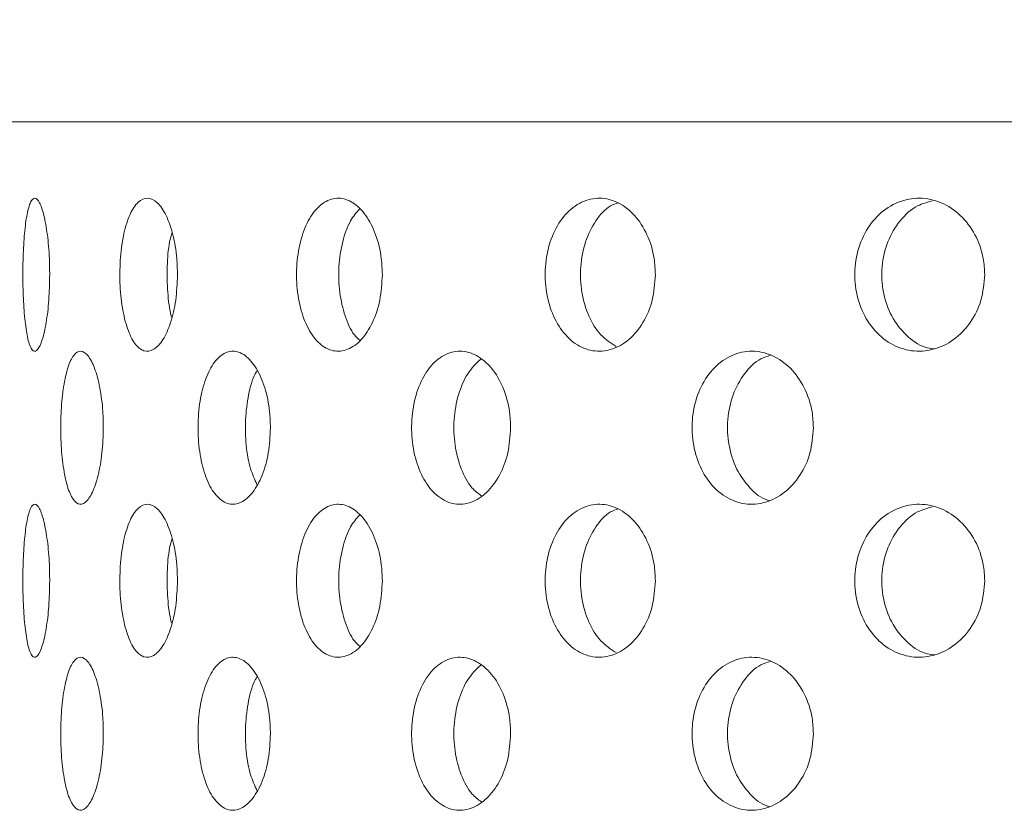
# Model space of a CAD drawing. Units: millimetres. Extents: x 5 to 415, y 5 to 292.
# Drawn here: x 200 to 201, y 234 to 235 of the extents above; entities that cross this region are included whole.
import ezdxf

# ---------------------------------------------------------------- set-up
doc = ezdxf.new("R2010")
doc.units = ezdxf.units.MM
doc.layers.add('SLD-0', color=179, linetype='Continuous')

msp = doc.modelspace()

# ---------------------------------------------------------------- hatches: boundary and pattern name
at = {"linetype": 'Continuous'}
h = msp.add_hatch(dxfattribs=at)
h.set_pattern_fill('ANSI31', color=179, angle=2e-06, style=0)
edge = h.paths.add_edge_path(flags=0)
edge.add_arc((199.0801, 231.442), 0.0938, 180, 270, ccw=False)
edge.add_line((198.9863, 231.442), (198.9863, 234.9108))
edge.add_arc((198.7988, 234.9108), 0.1875, 0, 90)
edge.add_line((198.7988, 235.0983), (197.9238, 235.0983))
edge.add_arc((197.9238, 234.9108), 0.1875, 90, 180)
edge.add_line((197.7363, 234.9108), (197.7363, 234.4733))
edge.add_line((197.7363, 234.4733), (197.8301, 234.4733))
edge.add_line((197.8301, 234.4733), (197.8301, 234.9108))
edge.add_arc((197.9238, 234.9108), 0.0938, 90, 180, ccw=False)
edge.add_line((197.9238, 235.0045), (198.7988, 235.0045))
edge.add_arc((198.7988, 234.9108), 0.0937, 0, 90, ccw=False)
edge.add_line((198.8926, 234.9108), (198.8926, 231.442))
edge.add_arc((199.0801, 231.442), 0.1875, 180, 270)
edge.add_line((199.0801, 231.2545), (214.4316, 231.2545))
edge.add_spline(control_points=[(214.4316, 231.2545), (214.434, 231.2858), (214.4362, 231.317), (214.4384, 231.3483)], knot_values=[0.766843, 0.766843, 0.766843, 0.766843, 0.767546, 0.767546, 0.767546, 0.767546], weights=[1, 1, 1, 1], degree=3, periodic=0)
edge.add_line((214.4384, 231.3483), (199.0801, 231.3483))

# ---------------------------------------------------------------- linework, layer by layer
at = {"layer": 'SLD-0', "color": 179, "linetype": 'Continuous', "lineweight": 18}
msp.add_line((204.3926, 235.2233), (199.6426, 235.2233), dxfattribs=at)
for points, knots in [([(190.4238, 217.8327), (190.824, 217.7275), (191.6288, 217.5159), (192.8585, 217.2665), (194.1074, 217.0647), (195.3711, 216.9187), (196.6428, 216.8296), (197.8922, 216.801), (199.1131, 216.8315), (200.3002, 216.9194), (201.4724, 217.0675), (202.6244, 217.278), (203.6976, 217.5404), (204.6907, 217.846), (205.6043, 218.1858), (206.4884, 218.5778), (207.3395, 219.0233), (208.1543, 219.524), (208.9293, 220.0812), (209.6406, 220.6791), (210.2885, 221.3135), (210.8756, 221.9774), (211.421, 222.6851), (211.9239, 223.4324), (212.3838, 224.2153), (212.8382, 225.1042), (213.2708, 226.1033), (213.6634, 227.2137), (213.9818, 228.3508), (214.2248, 229.5062), (214.3909, 230.6713), (214.4772, 231.8157), (214.4876, 232.9311), (214.4259, 234.0106), (214.2913, 235.0695), (214.0812, 236.1029), (213.7884, 237.1646), (213.4103, 238.2546), (212.9482, 239.3735), (212.435, 240.4737), (211.8841, 241.5616), (211.3096, 242.644), (210.7235, 243.7262), (210.3387, 244.453), (210.146, 244.817)], [0, 0, 0, 0, 0.026665, 0.053631, 0.080837, 0.108189, 0.1356, 0.162984, 0.188712, 0.214293, 0.239679, 0.264835, 0.289737, 0.31085, 0.331775, 0.35253, 0.373143, 0.393655, 0.414121, 0.434613, 0.453492, 0.472515, 0.491696, 0.51104, 0.530542, 0.550185, 0.575355, 0.600663, 0.626042, 0.651417, 0.676711, 0.701847, 0.725336, 0.748564, 0.771485, 0.794085, 0.816473, 0.84243, 0.868401, 0.894468, 0.920665, 0.946997, 0.97345, 1, 1, 1, 1]), ([(199.6649, 235.0259), (199.6648, 235.0363), (199.665, 235.0577), (199.6667, 235.0872), (199.6698, 235.1109), (199.6742, 235.1262), (199.6796, 235.1313), (199.6854, 235.1256), (199.6908, 235.1098), (199.6952, 235.0857), (199.6975, 235.0595), (199.6977, 235.0424), (199.6978, 235.0358)], [0.4830801, 0.4830801, 0.4830801, 0.4830801, 0.5367404, 0.5903837, 0.6440571, 0.6977598, 0.7514461, 0.8050958, 0.8587452, 0.9124326, 0.9661346, 1, 1, 1, 1]), ([(199.7839, 235.0259), (199.7836, 235.0363), (199.784, 235.0577), (199.7883, 235.0872), (199.7958, 235.1109), (199.8059, 235.1262), (199.8176, 235.1313), (199.8297, 235.1256), (199.8408, 235.1098), (199.8493, 235.0857), (199.8537, 235.0595), (199.8542, 235.0424), (199.8544, 235.0358)], [0.4830802, 0.4830802, 0.4830802, 0.4830802, 0.5367404, 0.5903844, 0.644057, 0.6977603, 0.7514461, 0.8050957, 0.8587455, 0.9124326, 0.9661347, 1, 1, 1, 1]), ([(200.0006, 235.0259), (200, 235.0363), (200.0007, 235.0577), (200.0073, 235.0872), (200.0188, 235.1109), (200.0342, 235.1262), (200.0518, 235.1313), (200.0697, 235.1256), (200.0858, 235.1098), (200.0981, 235.0857), (200.1046, 235.0595), (200.1052, 235.0424), (200.1055, 235.0358)], [0.4830797, 0.4830797, 0.4830797, 0.4830797, 0.53674, 0.5903832, 0.644057, 0.697759, 0.7514453, 0.8050963, 0.8587465, 0.9124326, 0.9661347, 1, 1, 1, 1]), ([(200.3054, 235.0259), (200.3046, 235.0363), (200.3055, 235.0577), (200.3142, 235.0872), (200.3292, 235.1109), (200.3492, 235.1262), (200.3719, 235.1313), (200.3948, 235.1256), (200.4153, 235.1098), (200.4309, 235.0857), (200.439, 235.0595), (200.4398, 235.0424), (200.4401, 235.0358)], [0.4830802, 0.4830802, 0.4830802, 0.4830802, 0.5367405, 0.5903847, 0.6440575, 0.6977593, 0.7514463, 0.805095, 0.8587457, 0.9124327, 0.9661347, 1, 1, 1, 1]), ([(200.685, 235.0259), (200.684, 235.0363), (200.6851, 235.0577), (200.6955, 235.0872), (200.7134, 235.1109), (200.7371, 235.1262), (200.7639, 235.1313), (200.7908, 235.1256), (200.8148, 235.1098), (200.833, 235.0857), (200.8424, 235.0595), (200.8434, 235.0424), (200.8437, 235.0358)], [0.4830803, 0.4830803, 0.4830803, 0.4830803, 0.5367405, 0.5903839, 0.6440564, 0.6977593, 0.7514454, 0.8050964, 0.8587461, 0.9124323, 0.9661346, 1, 1, 1, 1]), ([(200.7794, 235.1263), (200.7733, 235.1246), (200.7585, 235.1206), (200.7391, 235.1028), (200.7237, 235.0768), (200.7165, 235.0459), (200.7182, 235.0139), (200.7285, 234.9842), (200.7465, 234.961), (200.7654, 234.9471), (200.7781, 234.9454), (200.7819, 234.9449)], [0, 0, 0, 0, 0.086134, 0.209124, 0.332203, 0.455282, 0.578276, 0.70123, 0.824252, 0.947345, 1, 1, 1, 1]), ([(200.0774, 235.1161), (200.0736, 235.1117), (200.0649, 235.1017), (200.0561, 235.0766), (200.0514, 235.046), (200.0524, 235.0138), (200.0592, 234.9847), (200.0682, 234.964), (200.0757, 234.9573), (200.0781, 234.9552)], [0, 0, 0, 0, 0.1254411, 0.2857942, 0.4461476, 0.6063912, 0.7665811, 0.9268602, 1, 1, 1, 1]), ([(200.3945, 235.1239), (200.3914, 235.1228), (200.3809, 235.1192), (200.3664, 235.1026), (200.3535, 235.0769), (200.3475, 235.0459), (200.3488, 235.0139), (200.3576, 234.9845), (200.3722, 234.9605), (200.3856, 234.9519), (200.3921, 234.9477)], [0, 0, 0, 0, 0.057909, 0.19328, 0.328749, 0.464215, 0.59959, 0.73492, 0.870325, 1, 1, 1, 1]), ([(199.8477, 235.0877), (199.8466, 235.0839), (199.8434, 235.0718), (199.8413, 235.0456), (199.8421, 235.0144), (199.8445, 234.9924), (199.8472, 234.984), (199.8474, 234.9834)], [0, 0, 0, 0, 0.128519, 0.411394, 0.694075, 0.976664, 1, 1, 1, 1]), ([(199.6978, 235.0358), (199.6976, 235.0252), (199.6971, 235.0042), (199.6937, 234.9761), (199.6889, 234.9548), (199.6832, 234.9426), (199.6775, 234.9409), (199.6725, 234.9499), (199.6685, 234.9685), (199.6659, 234.9948), (199.6651, 235.0154), (199.6649, 235.0259)], [0, 0, 0, 0, 0.0536596, 0.1073196, 0.1610057, 0.2147086, 0.2683821, 0.322026, 0.3756859, 0.4293824, 0.4830801, 0.4830801, 0.4830801, 0.4830801]), ([(199.8544, 235.0358), (199.8539, 235.0252), (199.8531, 235.0042), (199.8465, 234.9761), (199.8369, 234.9548), (199.8253, 234.9426), (199.8132, 234.9409), (199.8019, 234.9499), (199.7927, 234.9685), (199.7863, 234.9948), (199.7843, 235.0154), (199.7839, 235.0259)], [0, 0, 0, 0, 0.0536595, 0.1073193, 0.161005, 0.2147075, 0.2683815, 0.3220261, 0.3756863, 0.4293829, 0.4830802, 0.4830802, 0.4830802, 0.4830802]), ([(200.1055, 235.0358), (200.1048, 235.0252), (200.1036, 235.0042), (200.0941, 234.9761), (200.0802, 234.9548), (200.0631, 234.9426), (200.0451, 234.9409), (200.0282, 234.9499), (200.0141, 234.9685), (200.0042, 234.9948), (200.0012, 235.0154), (200.0006, 235.0259)], [0, 0, 0, 0, 0.0536595, 0.1073194, 0.1610045, 0.2147079, 0.2683819, 0.3220259, 0.3756862, 0.4293822, 0.4830797, 0.4830797, 0.4830797, 0.4830797]), ([(200.4401, 235.0358), (200.4394, 235.0252), (200.4378, 235.0042), (200.4258, 234.9761), (200.4082, 234.9548), (200.3864, 234.9426), (200.3633, 234.9409), (200.3414, 234.9499), (200.323, 234.9685), (200.3102, 234.9948), (200.3061, 235.0154), (200.3054, 235.0259)], [0, 0, 0, 0, 0.0536595, 0.1073197, 0.1610044, 0.2147073, 0.2683829, 0.3220258, 0.3756865, 0.4293824, 0.4830802, 0.4830802, 0.4830802, 0.4830802]), ([(200.8437, 235.0358), (200.8428, 235.0252), (200.841, 235.0042), (200.827, 234.9761), (200.8065, 234.9548), (200.781, 234.9426), (200.7538, 234.9409), (200.7278, 234.9499), (200.706, 234.9685), (200.6907, 234.9948), (200.6859, 235.0154), (200.685, 235.0259)], [0, 0, 0, 0, 0.0536596, 0.1073198, 0.1610053, 0.2147075, 0.2683816, 0.3220265, 0.3756865, 0.429383, 0.4830803, 0.4830803, 0.4830803, 0.4830803]), ([(199.7114, 234.8382), (199.7111, 234.8487), (199.7115, 234.87), (199.7144, 234.8995), (199.7198, 234.9233), (199.727, 234.9386), (199.7356, 234.9438), (199.7447, 234.9383), (199.7531, 234.9225), (199.7596, 234.8982), (199.7631, 234.872), (199.7634, 234.8548), (199.7635, 234.8483)], [0.4829429, 0.4829429, 0.4829429, 0.4829429, 0.5363813, 0.5898094, 0.6432596, 0.6967876, 0.7504846, 0.8044342, 0.8585958, 0.912731, 0.9665116, 1, 1, 1, 1]), ([(199.8798, 234.8382), (199.8793, 234.8487), (199.8799, 234.87), (199.8853, 234.8995), (199.8949, 234.9233), (199.9076, 234.9386), (199.9224, 234.9438), (199.9376, 234.9383), (199.9514, 234.9225), (199.9621, 234.8982), (199.9676, 234.872), (199.9681, 234.8548), (199.9684, 234.8483)], [0.4829423, 0.4829423, 0.4829423, 0.4829423, 0.5363807, 0.5898087, 0.6432589, 0.6967863, 0.750485, 0.8044336, 0.8585952, 0.9127309, 0.9665118, 1, 1, 1, 1]), ([(200.1417, 234.8382), (200.141, 234.8487), (200.1418, 234.87), (200.1494, 234.8995), (200.1627, 234.9233), (200.1805, 234.9386), (200.2008, 234.9438), (200.2214, 234.9383), (200.2401, 234.9225), (200.2543, 234.8982), (200.2617, 234.872), (200.2625, 234.8548), (200.2627, 234.8483)], [0.4829428, 0.4829428, 0.4829428, 0.4829428, 0.5363812, 0.589809, 0.643259, 0.6967866, 0.7504848, 0.8044341, 0.8585947, 0.9127311, 0.9665117, 1, 1, 1, 1]), ([(200.4855, 234.8382), (200.4846, 234.8487), (200.4856, 234.87), (200.4951, 234.8995), (200.5117, 234.9233), (200.5336, 234.9386), (200.5585, 234.9438), (200.5838, 234.9383), (200.6065, 234.9225), (200.6237, 234.8982), (200.6326, 234.872), (200.6335, 234.8548), (200.6338, 234.8483)], [0.4829424, 0.4829424, 0.4829424, 0.4829424, 0.5363808, 0.5898086, 0.643259, 0.6967864, 0.7504846, 0.804434, 0.858595, 0.9127305, 0.9665117, 1, 1, 1, 1]), ([(200.5813, 234.937), (200.5773, 234.9358), (200.5652, 234.9322), (200.5486, 234.9153), (200.5342, 234.8895), (200.5276, 234.8585), (200.5291, 234.8266), (200.5385, 234.7969), (200.5553, 234.774), (200.57, 234.7611), (200.5788, 234.7594), (200.5795, 234.7592)], [0, 0, 0, 0, 0.065593, 0.198441, 0.330675, 0.462545, 0.594262, 0.72595, 0.857697, 0.989648, 1, 1, 1, 1]), ([(200.226, 234.9324), (200.2204, 234.9269), (200.2091, 234.9159), (200.1978, 234.8892), (200.1924, 234.8586), (200.1936, 234.8265), (200.2014, 234.7973), (200.2128, 234.7753), (200.2228, 234.7678), (200.2268, 234.7649)], [0, 0, 0, 0, 0.1489025, 0.2998862, 0.4504549, 0.6008499, 0.7512088, 0.9016384, 1, 1, 1, 1]), ([(199.9521, 234.9182), (199.9513, 234.917), (199.9465, 234.9098), (199.9411, 234.8889), (199.937, 234.8586), (199.938, 234.8267), (199.9428, 234.7983), (199.949, 234.7848), (199.9518, 234.7788)], [0, 0, 0, 0, 0.04199, 0.241069, 0.4396, 0.637902, 0.836156, 1, 1, 1, 1]), ([(199.7635, 234.8483), (199.7632, 234.8378), (199.7625, 234.8169), (199.7575, 234.789), (199.7503, 234.7676), (199.7416, 234.7552), (199.7326, 234.7533), (199.7243, 234.7622), (199.7176, 234.7809), (199.7131, 234.8072), (199.7117, 234.8278), (199.7114, 234.8382)], [0, 0, 0, 0, 0.0531555, 0.1063019, 0.1597318, 0.2136447, 0.2678203, 0.3219369, 0.3758088, 0.4294468, 0.4829429, 0.4829429, 0.4829429, 0.4829429]), ([(199.9684, 234.8483), (199.9678, 234.8378), (199.9668, 234.8169), (199.9587, 234.789), (199.947, 234.7676), (199.9325, 234.7552), (199.9172, 234.7533), (199.9029, 234.7622), (199.891, 234.7809), (199.8829, 234.8072), (199.8803, 234.8278), (199.8798, 234.8382)], [0, 0, 0, 0, 0.0531554, 0.1063018, 0.1597313, 0.213645, 0.2678212, 0.3219373, 0.3758084, 0.4294459, 0.4829423, 0.4829423, 0.4829423, 0.4829423]), ([(200.2627, 234.8483), (200.262, 234.8378), (200.2606, 234.8169), (200.2498, 234.789), (200.2341, 234.7676), (200.2145, 234.7552), (200.1936, 234.7533), (200.1739, 234.7622), (200.1574, 234.7809), (200.1459, 234.8072), (200.1424, 234.8278), (200.1417, 234.8382)], [0, 0, 0, 0, 0.0531554, 0.1063022, 0.1597316, 0.2136449, 0.2678206, 0.3219362, 0.3758087, 0.4294467, 0.4829428, 0.4829428, 0.4829428, 0.4829428]), ([(200.6338, 234.8483), (200.633, 234.8378), (200.6313, 234.8169), (200.6183, 234.789), (200.5991, 234.7676), (200.5753, 234.7552), (200.5498, 234.7533), (200.5254, 234.7622), (200.5051, 234.7809), (200.4908, 234.8072), (200.4864, 234.8278), (200.4855, 234.8382)], [0, 0, 0, 0, 0.0531554, 0.1063024, 0.1597323, 0.2136444, 0.2678206, 0.3219371, 0.375808, 0.4294459, 0.4829424, 0.4829424, 0.4829424, 0.4829424]), ([(199.6649, 234.6508), (199.6648, 234.6613), (199.665, 234.6827), (199.6667, 234.7122), (199.6698, 234.7359), (199.6742, 234.7512), (199.6796, 234.7563), (199.6854, 234.7506), (199.6908, 234.7348), (199.6952, 234.7107), (199.6975, 234.6845), (199.6977, 234.6674), (199.6978, 234.6608)], [0.4830789, 0.4830789, 0.4830789, 0.4830789, 0.5367408, 0.5903841, 0.6440574, 0.6977601, 0.7514465, 0.8050962, 0.8587464, 0.9124326, 0.9661346, 1, 1, 1, 1]), ([(199.7839, 234.6508), (199.7836, 234.6613), (199.784, 234.6827), (199.7883, 234.7122), (199.7958, 234.7359), (199.8059, 234.7512), (199.8176, 234.7563), (199.8297, 234.7506), (199.8408, 234.7348), (199.8493, 234.7107), (199.8537, 234.6845), (199.8542, 234.6674), (199.8544, 234.6608)], [0.4830789, 0.4830789, 0.4830789, 0.4830789, 0.5367407, 0.5903848, 0.6440573, 0.6977606, 0.7514465, 0.8050961, 0.8587466, 0.9124325, 0.9661347, 1, 1, 1, 1]), ([(200.0006, 234.6508), (200, 234.6613), (200.0007, 234.6827), (200.0073, 234.7122), (200.0188, 234.7359), (200.0342, 234.7512), (200.0518, 234.7563), (200.0697, 234.7506), (200.0858, 234.7348), (200.0981, 234.7107), (200.1046, 234.6845), (200.1052, 234.6674), (200.1055, 234.6608)], [0.4830785, 0.4830785, 0.4830785, 0.4830785, 0.5367403, 0.5903835, 0.6440573, 0.6977594, 0.7514456, 0.8050966, 0.8587476, 0.9124326, 0.9661347, 1, 1, 1, 1]), ([(200.3054, 234.6508), (200.3046, 234.6613), (200.3055, 234.6827), (200.3142, 234.7122), (200.3292, 234.7359), (200.3492, 234.7512), (200.3719, 234.7563), (200.3948, 234.7506), (200.4153, 234.7348), (200.4309, 234.7107), (200.439, 234.6845), (200.4398, 234.6674), (200.4401, 234.6608)], [0.4830789, 0.4830789, 0.4830789, 0.4830789, 0.5367408, 0.5903851, 0.6440578, 0.6977597, 0.7514467, 0.8050954, 0.8587469, 0.9124327, 0.9661347, 1, 1, 1, 1]), ([(200.685, 234.6508), (200.684, 234.6613), (200.6851, 234.6827), (200.6955, 234.7122), (200.7134, 234.7359), (200.7371, 234.7512), (200.7639, 234.7563), (200.7908, 234.7506), (200.8148, 234.7348), (200.833, 234.7107), (200.8424, 234.6845), (200.8434, 234.6674), (200.8437, 234.6608)], [0.483079, 0.483079, 0.483079, 0.483079, 0.5367409, 0.5903843, 0.6440567, 0.6977597, 0.7514458, 0.8050968, 0.8587473, 0.9124323, 0.9661346, 1, 1, 1, 1]), ([(200.0774, 234.7411), (200.0736, 234.7367), (200.0649, 234.7267), (200.0561, 234.7016), (200.0514, 234.671), (200.0524, 234.6388), (200.0592, 234.6097), (200.0682, 234.589), (200.0757, 234.5823), (200.0781, 234.5802)], [0, 0, 0, 0, 0.125439, 0.285792, 0.446151, 0.60639, 0.76658, 0.92686, 1, 1, 1, 1]), ([(200.3945, 234.7489), (200.3914, 234.7478), (200.3809, 234.7442), (200.3664, 234.7276), (200.3535, 234.7019), (200.3475, 234.6709), (200.3488, 234.6389), (200.3576, 234.6095), (200.3722, 234.5855), (200.3856, 234.5769), (200.3921, 234.5727)], [0, 0, 0, 0, 0.057909, 0.19328, 0.328749, 0.464219, 0.59959, 0.73492, 0.870324, 1, 1, 1, 1]), ([(200.7794, 234.7513), (200.7733, 234.7496), (200.7585, 234.7456), (200.7391, 234.7278), (200.7237, 234.7018), (200.7165, 234.6709), (200.7182, 234.6389), (200.7285, 234.6092), (200.7465, 234.586), (200.7654, 234.5721), (200.7781, 234.5704), (200.7819, 234.5699)], [0, 0, 0, 0, 0.086134, 0.209125, 0.332203, 0.455285, 0.578276, 0.70123, 0.824252, 0.947345, 1, 1, 1, 1]), ([(199.8477, 234.7127), (199.8466, 234.7089), (199.8434, 234.6968), (199.8413, 234.6706), (199.8421, 234.6394), (199.8445, 234.6174), (199.8472, 234.609), (199.8474, 234.6084)], [0, 0, 0, 0, 0.128518, 0.4114, 0.694071, 0.976658, 1, 1, 1, 1]), ([(199.6978, 234.6608), (199.6976, 234.6502), (199.6971, 234.6292), (199.6937, 234.6011), (199.6889, 234.5798), (199.6832, 234.5676), (199.6775, 234.5659), (199.6725, 234.5749), (199.6685, 234.5935), (199.6659, 234.6198), (199.6651, 234.6404), (199.6649, 234.6508)], [0, 0, 0, 0, 0.0536611, 0.1073198, 0.1610059, 0.2147088, 0.2683823, 0.3220262, 0.3756861, 0.4293827, 0.4830789, 0.4830789, 0.4830789, 0.4830789]), ([(199.8544, 234.6608), (199.8539, 234.6502), (199.8531, 234.6292), (199.8465, 234.6011), (199.8369, 234.5798), (199.8253, 234.5676), (199.8132, 234.5659), (199.8019, 234.5749), (199.7927, 234.5935), (199.7863, 234.6198), (199.7843, 234.6404), (199.7839, 234.6508)], [0, 0, 0, 0, 0.0536611, 0.1073195, 0.1610052, 0.2147077, 0.2683817, 0.3220264, 0.3756866, 0.4293831, 0.4830789, 0.4830789, 0.4830789, 0.4830789]), ([(200.1055, 234.6608), (200.1048, 234.6502), (200.1036, 234.6292), (200.0941, 234.6011), (200.0802, 234.5798), (200.0631, 234.5676), (200.0451, 234.5659), (200.0282, 234.5749), (200.0141, 234.5935), (200.0042, 234.6198), (200.0012, 234.6404), (200.0006, 234.6508)], [0, 0, 0, 0, 0.053661, 0.1073196, 0.1610047, 0.2147081, 0.2683821, 0.3220262, 0.3756864, 0.4293825, 0.4830785, 0.4830785, 0.4830785, 0.4830785]), ([(200.4401, 234.6608), (200.4394, 234.6502), (200.4378, 234.6292), (200.4258, 234.6011), (200.4082, 234.5798), (200.3864, 234.5676), (200.3633, 234.5659), (200.3414, 234.5749), (200.323, 234.5935), (200.3102, 234.6198), (200.3061, 234.6404), (200.3054, 234.6508)], [0, 0, 0, 0, 0.0536611, 0.1073199, 0.1610046, 0.2147075, 0.2683831, 0.3220261, 0.3756867, 0.4293826, 0.4830789, 0.4830789, 0.4830789, 0.4830789]), ([(200.8437, 234.6608), (200.8428, 234.6502), (200.841, 234.6292), (200.827, 234.6011), (200.8065, 234.5798), (200.781, 234.5676), (200.7538, 234.5659), (200.7278, 234.5749), (200.706, 234.5935), (200.6907, 234.6198), (200.6859, 234.6404), (200.685, 234.6508)], [0, 0, 0, 0, 0.0536612, 0.10732, 0.1610055, 0.2147077, 0.2683818, 0.3220268, 0.3756868, 0.4293833, 0.483079, 0.483079, 0.483079, 0.483079]), ([(199.7114, 234.4632), (199.7111, 234.4737), (199.7115, 234.495), (199.7144, 234.5245), (199.7198, 234.5483), (199.727, 234.5636), (199.7356, 234.5688), (199.7447, 234.5633), (199.7531, 234.5475), (199.7596, 234.5232), (199.7631, 234.497), (199.7634, 234.4798), (199.7635, 234.4733)], [0.4829436, 0.4829436, 0.4829436, 0.4829436, 0.536382, 0.5898087, 0.6432602, 0.6967882, 0.7504851, 0.8044347, 0.8585956, 0.9127308, 0.9665116, 1, 1, 1, 1]), ([(199.8798, 234.4632), (199.8793, 234.4737), (199.8799, 234.495), (199.8853, 234.5245), (199.8949, 234.5483), (199.9076, 234.5636), (199.9224, 234.5688), (199.9376, 234.5633), (199.9514, 234.5475), (199.9621, 234.5232), (199.9676, 234.497), (199.9681, 234.4798), (199.9684, 234.4733)], [0.482943, 0.482943, 0.482943, 0.482943, 0.5363814, 0.589808, 0.6432595, 0.696787, 0.7504855, 0.8044341, 0.858595, 0.9127308, 0.9665118, 1, 1, 1, 1]), ([(200.1417, 234.4632), (200.141, 234.4737), (200.1418, 234.495), (200.1494, 234.5245), (200.1627, 234.5483), (200.1805, 234.5636), (200.2008, 234.5688), (200.2214, 234.5633), (200.2401, 234.5475), (200.2543, 234.5232), (200.2617, 234.497), (200.2625, 234.4798), (200.2627, 234.4733)], [0.4829435, 0.4829435, 0.4829435, 0.4829435, 0.5363819, 0.5898083, 0.6432595, 0.6967873, 0.7504853, 0.8044346, 0.8585945, 0.912731, 0.9665117, 1, 1, 1, 1]), ([(200.4855, 234.4632), (200.4846, 234.4737), (200.4856, 234.495), (200.4951, 234.5245), (200.5117, 234.5483), (200.5336, 234.5636), (200.5585, 234.5688), (200.5838, 234.5633), (200.6065, 234.5475), (200.6237, 234.5232), (200.6326, 234.497), (200.6335, 234.4798), (200.6338, 234.4733)], [0.4829431, 0.4829431, 0.4829431, 0.4829431, 0.5363815, 0.5898079, 0.6432596, 0.696787, 0.750485, 0.8044345, 0.8585948, 0.9127304, 0.9665117, 1, 1, 1, 1]), ([(200.5813, 234.562), (200.5773, 234.5608), (200.5652, 234.5572), (200.5486, 234.5403), (200.5342, 234.5145), (200.5276, 234.4835), (200.5291, 234.4516), (200.5385, 234.4219), (200.5553, 234.399), (200.57, 234.3861), (200.5788, 234.3844), (200.5795, 234.3842)], [0, 0, 0, 0, 0.065593, 0.198441, 0.330675, 0.462545, 0.594262, 0.72595, 0.857697, 0.989648, 1, 1, 1, 1]), ([(200.226, 234.5574), (200.2204, 234.5519), (200.2091, 234.5409), (200.1978, 234.5142), (200.1924, 234.4836), (200.1936, 234.4515), (200.2014, 234.4223), (200.2128, 234.4003), (200.2228, 234.3928), (200.2268, 234.3899)], [0, 0, 0, 0, 0.1489, 0.299884, 0.450453, 0.600849, 0.751208, 0.901638, 1, 1, 1, 1]), ([(199.9521, 234.5432), (199.9513, 234.542), (199.9465, 234.5348), (199.9411, 234.5139), (199.937, 234.4836), (199.938, 234.4517), (199.9428, 234.4233), (199.949, 234.4098), (199.9518, 234.4038)], [0, 0, 0, 0, 0.04199, 0.241069, 0.4396, 0.637902, 0.836156, 1, 1, 1, 1]), ([(199.7635, 234.4733), (199.7632, 234.4628), (199.7625, 234.4419), (199.7575, 234.414), (199.7503, 234.3926), (199.7416, 234.3802), (199.7326, 234.3783), (199.7243, 234.3872), (199.7176, 234.4059), (199.7131, 234.4322), (199.7117, 234.4528), (199.7114, 234.4632)], [0, 0, 0, 0, 0.0531555, 0.106302, 0.159732, 0.2136449, 0.2678207, 0.3219373, 0.3758093, 0.4294473, 0.4829436, 0.4829436, 0.4829436, 0.4829436]), ([(199.9684, 234.4733), (199.9678, 234.4628), (199.9668, 234.4419), (199.9587, 234.414), (199.947, 234.3926), (199.9325, 234.3802), (199.9172, 234.3783), (199.9029, 234.3872), (199.891, 234.4059), (199.8829, 234.4322), (199.8803, 234.4528), (199.8798, 234.4632)], [0, 0, 0, 0, 0.0531555, 0.106302, 0.1597315, 0.2136452, 0.2678215, 0.3219377, 0.3758089, 0.4294465, 0.482943, 0.482943, 0.482943, 0.482943]), ([(200.2627, 234.4733), (200.262, 234.4628), (200.2606, 234.4419), (200.2498, 234.414), (200.2341, 234.3926), (200.2145, 234.3802), (200.1936, 234.3783), (200.1739, 234.3872), (200.1574, 234.4059), (200.1459, 234.4322), (200.1424, 234.4528), (200.1417, 234.4632)], [0, 0, 0, 0, 0.0531555, 0.1063024, 0.1597318, 0.2136451, 0.2678209, 0.3219367, 0.3758092, 0.4294473, 0.4829435, 0.4829435, 0.4829435, 0.4829435]), ([(200.6338, 234.4733), (200.633, 234.4628), (200.6313, 234.4419), (200.6183, 234.414), (200.5991, 234.3926), (200.5753, 234.3802), (200.5498, 234.3783), (200.5254, 234.3872), (200.5051, 234.4059), (200.4908, 234.4322), (200.4864, 234.4528), (200.4855, 234.4632)], [0, 0, 0, 0, 0.0531555, 0.1063026, 0.1597325, 0.2136447, 0.2678209, 0.3219376, 0.3758085, 0.4294465, 0.4829431, 0.4829431, 0.4829431, 0.4829431])]:
    msp.add_open_spline(points, degree=3, knots=knots, dxfattribs=at)

doc.saveas('drawing.dxf')
